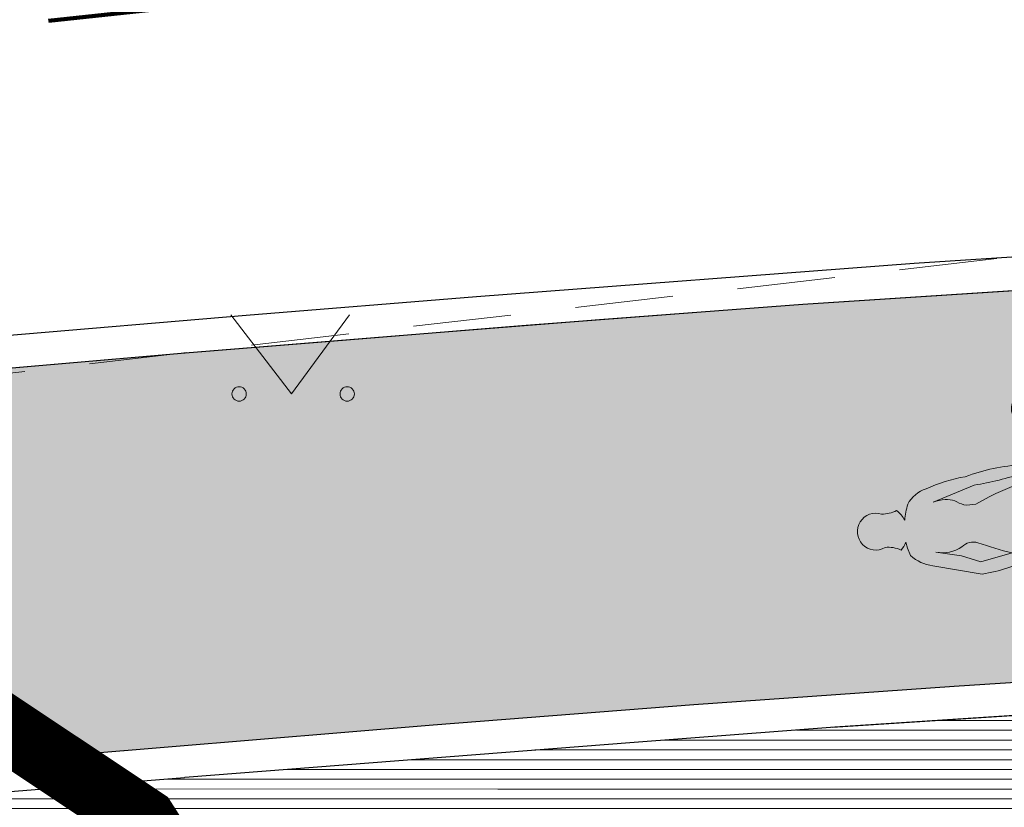
# Model space of a CAD drawing. Extents: x 404913 to 405258, y 6455191 to 6455578.
# Drawn here: x 405026 to 405034, y 6455326 to 6455332 of the extents above; entities that cross this region are included whole.
import ezdxf

# ---------------------------------------------------------------- set-up
doc = ezdxf.new("R2010")
doc.units = 0
doc.header["$LTSCALE"] = 0.5
doc.header["$MEASUREMENT"] = 0
for name, pattern in [('ACAD_ISO10W100', [18, 12, -3, 0, -3]), ('ASFBET', [2.5, 1.5, -1]), ('DASHED2', [9.524999999999999, 6.35, -3.175]), ('NOLVAALL', [1.2, 0.2, -1])]:
    doc.linetypes.add(name, pattern=pattern)
doc.layers.get('0').update_dxf_attribs({"lineweight": 9})
for name, color, linetype, lineweight in [('1_ehkeeluala', 220, 'DASHED2', 90), ('1_planala', 26, 'ACAD_ISO10W100', 90), ('2_muruhatch', 87, 'Continuous', 13), ('3_kergliiklustee', 251, 'Continuous', 30), ('3_sõidutee', 7, 'Continuous', 30), ('3_teepeenar', 251, 'Continuous', 30), ('_pr_markeering', 7, 'Continuous', 0), ('HALJASTUS', 87, 'NOLVAALL', 15), ('TEE', 7, 'Continuous', 13), ('TEKSTID', 7, 'Continuous', 13)]:
    doc.layers.add(name, color=color, linetype=linetype, lineweight=lineweight)
doc.layers.add('2_kergliiklushatch', color=40, linetype='Continuous')
pattern_1 = [(0, (0, 0), (2.081668171172169e-17, 0.075), [])]

# ---------------------------------------------------------------- blocks, each defined once
blk = doc.blocks.new('MURU')
at = {"color": 0, "linetype": 'Continuous'}
for p, q in [((-0.926809559285175, 1.213412569079082), (0, 0)), ((0, 0), (0.8911630377988331, 1.213412569079082))]:
    blk.add_line(p, q, dxfattribs=at)
for centre in [(-0.8020467339956667, 0), (0.8555165162833873, 0)]:
    blk.add_ellipse(centre, major_axis=(0.07779011137297134, 0.07779011137297133), ratio=0.9999999999981706, start_param=5.497787143781223, end_param=11.78097245096081, dxfattribs=at)
blk = doc.blocks.new('_markeering 974 ja 975')
at = {"layer": '_pr_markeering', "ltscale": 0.5}
h = blk.add_hatch(color=256, dxfattribs=at)
h.dxf.hatch_style = 1
edge = h.paths.add_edge_path()
edge.add_arc((-0.9035788969399767, 1.981287129672389), 2.08003951537852, 6.327459141322247, 26.04762318814604)
edge.add_spline(control_points=[(0.9651896942523308, 2.894670038484037), (0.9620691333086737, 2.918845972424272), (0.9563571811292841, 2.963098201767651), (0.9932361783615017, 3.015553431500659), (1.007499061151745, 3.078211483998385), (0.9962996191886363, 3.120371242385145), (0.989986670203507, 3.144136033952236)], knot_values=[0, 0, 0, 0, 0.07021078187972307, 0.1285155572396985, 0.1847483853018467, 0.2573965966971511, 0.2573965966971511, 0.2573965966971511, 0.2573965966971511], degree=3, periodic=0)
edge.add_line((0.989986670203507, 3.144136033952236), (1.076800256210845, 2.898449815809727))
edge.add_arc((2.860109832618712, 3.088737448182779), 1.793433140192895, 186.0906865608635, 195.6935772267921)
edge.add_line((1.133532159787137, 2.603627184405923), (1.143135298974812, 2.495649055577815))
edge.add_line((1.143135298974812, 2.495649055577815), (1.197296085301787, 2.397544955834746))
edge.add_line((1.197296085301787, 2.397544955834746), (1.237915581441484, 2.323120822198689))
edge.add_line((1.237915581441484, 2.323120822198689), (1.292075274162926, 2.272377346642315))
edge.add_line((1.292075274162926, 2.272377346642315), (1.397009883832652, 2.336652231402695))
edge.add_arc((0.3992733086982323, 2.127301410966528), 1.019463603753591, -7.2660899702099755, 11.850216424042685, ccw=False)
edge.add_arc((1.826649960693238, 1.890553191648038), 0.4298393700991512, 165.4744193517024, 201.7730121607633)
edge.add_line((1.427475052711088, 1.731112679466605), (1.407165304699447, 1.646539988927543))
edge.add_arc((1.449150350200033, 1.665159304561689), 0.04592845480059419, 203.9160865306459, 309.315179057815)
edge.add_line((1.478249969717581, 1.629625727422535), (1.485019521205686, 1.717581270262599))
edge.add_arc((1.093038125041893, 1.773615999387175), 0.3959662937758476, 351.8645421963663, 377.1096054806547)
edge.add_line((1.471480418229476, 1.890109503641725), (1.515484690084122, 2.055871341377497))
edge.add_line((1.515484690084122, 2.055871341377497), (1.549334634735715, 1.863045994192362))
edge.add_line((1.549334634735715, 1.863045994192362), (1.55949005560251, 1.720964122563601))
edge.add_arc((1.590426367544449, 1.697946105238855), 0.0385601415730192, 143.3490820731784, 259.1752846956428)
edge.add_arc((1.593176476212824, 1.696260754296382), 0.03754274121830548, 254.5648670800732, 416.952620319593)
edge.add_line((1.613649748323951, 1.727729827165604), (1.613649748323951, 1.984830751083791))
edge.add_line((1.613649748323951, 1.984830751083791), (1.593340000254102, 2.126912622712553))
edge.add_line((1.593340000254102, 2.126912622712553), (1.596724775969051, 2.336652231402695))
edge.add_line((1.596724775969051, 2.336652231402695), (1.667809441045392, 2.214868165552616))
edge.add_line((1.667809441045392, 2.214868165552616), (1.664424665272236, 2.055871341377497))
edge.add_line((1.664424665272236, 2.055871341377497), (1.654269244463649, 2.022042818367481))
edge.add_line((1.654269244463649, 2.022042818367481), (1.667809441045392, 1.998362160287797))
edge.add_line((1.667809441045392, 1.998362160287797), (1.701659385696985, 2.025425670668483))
edge.add_line((1.701659385696985, 2.025425670668483), (1.715199582278728, 2.109997670166194))
edge.add_line((1.715199582278728, 2.109997670166194), (1.718584357993677, 2.235165279358625))
edge.add_line((1.718584357993677, 2.235165279358625), (1.627189944905695, 2.42799062654376))
edge.add_line((1.627189944905695, 2.42799062654376), (1.549334634735715, 2.461819841526449))
edge.add_line((1.549334634735715, 2.461819841526449), (1.552719410508871, 2.502414760179818))
edge.add_arc((1.48533732698016, 2.58471184582143), 0.106363318328139, 309.3094623060535, 370.3941136313302)
edge.add_arc((1.513792849029414, 2.572144517019648), 0.08251804009313693, 22.63452499429169, 157.3654750057083)
edge.add_line((1.437630473577883, 2.60390171315521), (1.434244604199193, 2.505797612480819))
edge.add_line((1.434244604199193, 2.505797612480819), (1.485019521205686, 2.478734103031456))
edge.add_line((1.485019521205686, 2.478734103031456), (1.485925058659632, 2.455074712634087))
edge.add_line((1.485925058659632, 2.455074712634087), (1.405270367395133, 2.455357660539448))
edge.add_line((1.405270367395133, 2.455357660539448), (1.402062440814916, 2.433537204749882))
edge.add_line((1.402062440814916, 2.433537204749882), (1.292381489707623, 2.354161880910397))
edge.add_line((1.292381489707623, 2.354161880910397), (1.20917506236583, 2.459995646029711))
edge.add_line((1.20917506236583, 2.459995646029711), (1.20917506236583, 2.501573196612298))
edge.add_line((1.20917506236583, 2.501573196612298), (1.194045825686771, 2.543150747194886))
edge.add_line((1.194045825686771, 2.543150747194886), (1.182699444994796, 2.607406961731613))
edge.add_arc((0.01929083196174242, 2.600533026997701), 1.163428919985325, 0.3385249701195934, 17.35568298653174)
edge.add_arc((0.2351127204982667, 2.844629360656724), 0.900542521029942, 6.564888103913452, 21.98035870114528)
edge.add_arc((0.89304918373086, 3.138470893976363), 0.1823440884401492, 13.71143166595659, 59.34141746621183)
edge.add_arc((0.7971743119377503, 2.720731323548848), 0.6048362779466151, 71.80553400306798, 80.88222779688054)
edge.add_arc((0.8277977889543743, 3.463561129889555), 0.1595732914172827, 294.1247312087365, 321.1037466447543)
edge.add_arc((1.118201900821933, 3.439072347727465), 0.1826414438952623, 175.6999910413176, 204.4893326979337, ccw=False)
edge.add_arc((0.834745592666097, 3.491875548133406), 0.1086143250651871, 338.8953981213988, 566.9969446183454)
edge.add_arc((0.572863996749778, 3.429010724492579), 0.1656588130960215, -29.179582166196212, 4.695237554405992, ccw=False)
edge.add_arc((0.8277977886384724, 3.463561129927633), 0.1595732914438043, 226.2744744802731, 245.8752688034509)
edge.add_line((0.7625762846437283, 3.317925314418972), (0.7272253292612731, 3.309800970368087))
edge.add_line((0.7272253292612731, 3.309800970368087), (0.6834608809440397, 3.295327126979828))
edge.add_arc((0.8417631189280553, 3.129179824968986), 0.2294875258401421, 133.6148801721263, 170.5611263012016)
edge.add_line((0.6153825966757722, 3.166814697906375), (0.5510871684527956, 2.879550929181278))
edge.add_arc((1.419404256039637, 2.957113387647412), 0.8717743398142691, 185.1044006141911, 205.5328566088641)
edge.add_arc((3.304789456361313, 1.871274477463132), 2.764761519019379, 165.1178332973328, 173.3461218545436)
edge.add_arc((0.803646438034584, 4.044578555361797), 1.869074218100611, 262.4680715846144, 267.3409402378314)
edge.add_arc((1.619786743221074, 2.159604295785666), 0.903029360015719, 178.8634050012118, 200.5411813739913)
edge.add_arc((0.4207825758503854, 1.708679144821095), 0.3779664292171334, -11.548915584980989, 20.77587684904131, ccw=False)
edge.add_arc((0.8316707045826629, 1.640568015818251), 0.04127215655288428, 190.5539146566377, 334.5924463744284)
edge.add_arc((2.986826547804497, 1.972964001777346), 2.14661821853167, 183.9301570191373, 189.3866216316113, ccw=False)
edge.add_arc((0.01953372149704857, 1.945695849487341), 0.8343769483729399, 351.7406335790448, 375.9935278349679)
edge.add_arc((0.8036464382350215, 4.044578555366788), 1.869074218757812, 270.5508065278361, 273.2532384453561)
edge.add_arc((1.662919607355106, 2.012337784110831), 0.7713187476684705, 167.558222415247, 191.1602617159505)
edge.add_arc((0.412418426858711, 1.804430255986473), 0.4972353480478236, -11.646744100501678, 6.769956862958281, ccw=False)
edge.add_arc((0.9403616959341132, 1.697923885415229), 0.04140128674193972, 171.4909383744603, 373.2779205009851)
edge.add_arc((1.266223358168019, 1.80798955959059), 0.3027544702601423, 164.9258358744167, 199.3987116358188, ccw=False)
edge.add_arc((0.06849657045377788, 2.169173081785323), 0.948423543149472, 342.6741128386851, 361.1187929111283)
edge.add_arc((0.803646440698017, 4.044578555469179), 1.869074219295831, 276.546517882988, 281.1095360119367)
edge = h.paths.add_edge_path(flags=16)
edge.add_line((0.6229472150444053, 2.883330706506968), (0.6656448318972252, 2.695180969312787))
edge.add_arc((3.304789454326965, 1.871274477802217), 2.764761517046855, 158.2747057340379, 162.6623178329102, ccw=False)
edge.add_arc((0.6482616802677512, 2.926168399862945), 0.09360797627679668, 340.3366919040316, 402.2972962767864)
edge.add_arc((0.8901262584258802, 3.093589690513909), 0.2017534221463831, 165.4908123534476, 211.1706205564078, ccw=False)
edge.add_line((0.6948072616942227, 3.144136033952236), (0.6651089869556017, 2.993993601761758))
edge.add_line((0.6651089869556017, 2.993993601761758), (0.6229472150444053, 2.883330706506968))
at = {"layer": '_pr_markeering'}
h = blk.add_hatch(color=7, dxfattribs=at)
edge = h.paths.add_edge_path()
edge.add_line((0.8737319712527096, 1.121981631964445), (0.5870802898425609, 0.5292294276878238))
edge.add_line((0.5870802898425609, 0.5292294276878238), (0.4905166808748618, 0.4764256561174989))
edge.add_arc((0.4725400588940829, 0.5102402856573462), 0.03829605952859711, 117.9961215604456, 297.99612156025546, ccw=False)
edge.add_line((0.4545634368550964, 0.5440549161285162), (0.5404960568994284, 0.5911360317841172))
edge.add_line((0.5404960568994284, 0.5911360317841172), (0.8092324251192622, 1.120817140676081))
edge.add_arc((0.5830343436682597, 1.045160199515522), 0.2385152926864494, 18.49364923615472, 58.17979171856704)
edge.add_arc((0.7479243520647287, 1.31186110060662), 0.0750431815388363, 90.9351957749559, 238.5702233353336, ccw=False)
edge.add_line((0.7466995332506485, 1.386894285678864), (0.9682442870689556, 1.386894285678864))
edge.add_arc((0.9682442870689556, 1.36037268396467), 0.02652160171095375, -90, 90.00000000012278, ccw=False)
edge.add_line((0.9682442870689556, 1.333851082250476), (0.7688323576003313, 1.333851082250476))
edge.add_arc((0.7687678132788278, 1.311843886971474), 0.02200729004793475, 89.83195910777286, 231.5460411300386)
edge.add_arc((0.5798680835287087, 1.047093346714973), 0.3032560630498824, 14.296946123746125, 54.70581372200559, ccw=False)
h = blk.add_hatch(color=7, dxfattribs=at)
edge = h.paths.add_edge_path()
edge.add_line((1.569593268155586, 1.061414420604706), (1.30259333801223, 0.4804563354700804))
edge.add_line((1.30259333801223, 0.4804563354700804), (1.261156149790622, 0.4804563354700804))
edge.add_line((1.261156149790622, 0.4804563354700804), (0.7755464591900818, 0.9056323757395148))
edge.add_line((0.7755464591900818, 0.9056323757395148), (0.8073812146903947, 0.9776150174438953))
edge.add_line((0.8073812146903947, 0.9776150174438953), (1.273886955459602, 0.5686041517183185))
edge.add_line((1.273886955459602, 0.5686041517183185), (1.493395205761772, 1.046226346865296))
edge.add_line((1.493395205761772, 1.046226346865296), (0.8377249868935905, 1.046226346865296))
edge.add_line((0.8377249868935905, 1.046226346865296), (0.8712282161577605, 1.121981631964445))
edge.add_line((0.8712282161577605, 1.121981631964445), (1.528533812263049, 1.122683511115611))
edge.add_line((1.528533812263049, 1.122683511115611), (1.553632907685824, 1.177295969799161))
edge.add_line((1.553632907685824, 1.177295969799161), (1.41883899847744, 1.177295969799161))
edge.add_arc((1.415168337640353, 1.224626512266695), 0.04747266657555511, 85.56537432928428, 274.43462567071566, ccw=False)
edge.add_line((1.41883899847744, 1.271957055665553), (1.662924527598079, 1.271957055665553))
edge.add_arc((1.67285306728445, 1.224626512266695), 0.0483606887961844, -101.84717061023781, 101.84717061023781, ccw=False)
edge.add_line((1.662924527598079, 1.177295969799161), (1.622850751387887, 1.177295969799161))
edge.add_line((1.622850751387887, 1.177295969799161), (1.569593268155586, 1.061414420604706))
h = blk.add_hatch(color=7, dxfattribs=at)
edge = h.paths.add_edge_path()
edge.add_line((1.569593268155586, 1.061414420604706), (1.528752875572536, 0.9725508904084563))
edge.add_line((1.528752875572536, 0.9725508904084563), (1.6056214843411, 0.850183610804379))
edge.add_line((1.6056214843411, 0.850183610804379), (1.793515471625142, 0.5510748252272606))
edge.add_line((1.793515471625142, 0.5510748252272606), (1.335048574313987, 0.5510748252272606))
edge.add_line((1.335048574313987, 0.5510748252272606), (1.261156149790622, 0.4804563354700804))
edge.add_line((1.261156149790622, 0.4804563354700804), (1.859650537022389, 0.4804563354700804))
edge.add_arc((1.859650537022389, 0.5219478588551283), 0.04149152320397072, 270, 387.3020852194421)
edge.add_line((1.896519926958717, 0.5409792689606547), (1.569593268155586, 1.061414420604706))
h = blk.add_hatch(color=7, dxfattribs=at)
edge = h.paths.add_edge_path(flags=17)
edge.add_arc((0.478926692972891, 0.5219478588551283), 0.3458779774102647, 0, 360)
edge = h.paths.add_edge_path()
edge.add_arc((0.478926692972891, 0.5219478588551283), 0.4150535728922613, 0, 360)
h = blk.add_hatch(color=7, dxfattribs=at)
edge = h.paths.add_edge_path(flags=17)
edge.add_arc((1.859650537022389, 0.5219478588551283), 0.3458779774102647, 0, 360)
edge = h.paths.add_edge_path()
edge.add_arc((1.859650537022389, 0.5219478588551283), 0.4150535728922613, 0, 360)
blk.add_line((0.6229472150444053, 2.883330706506968), (0.6656448318972252, 2.695180969312787), dxfattribs=at)
at = {"layer": '_pr_markeering', "color": 7}
for p, q in [((0.7466995332506485, 1.386894285678864), (0.9682442870689556, 1.386894285678864)), ((0.9682442870689556, 1.333851082250476), (0.7688323576003313, 1.333851082250476)), ((1.41883899847744, 1.271957055665553), (1.662924527598079, 1.271957055665553)), ((1.553632907685824, 1.177295969799161), (1.41883899847744, 1.177295969799161)), ((1.528533812263049, 1.122683511115611), (1.553632907685824, 1.177295969799161)), ((1.622850751387887, 1.177295969799161), (1.569593268155586, 1.061414420604706)), ((1.662924527598079, 1.177295969799161), (1.622850751387887, 1.177295969799161)), ((0.5404960568994284, 0.5911360317841172), (0.8092324251774698, 1.120817140676081)), ((0.8737319712527096, 1.121981631964445), (0.5870802898425609, 0.5292294276878238)), ((0.8712282161577605, 1.121981631964445), (0.8377249868935905, 1.046226346865296)), ((0.8712282161577605, 1.121981631964445), (1.528533812263049, 1.122683511115611)), ((0.8377249868935905, 1.046226346865296), (1.493395205761772, 1.046226346865296)), ((1.493395205761772, 1.046226346865296), (1.273886955459602, 0.5686041517183185)), ((1.569593268155586, 1.061414420604706), (1.30259333801223, 0.4804563354700804)), ((1.569593268155586, 1.061414420604706), (1.528752875572536, 0.9725508904084563)), ((1.569593268155586, 1.061414420604706), (1.896519926958717, 0.5409792689606547)), ((0.8073812146903947, 0.9776150174438953), (0.7755464591900818, 0.9056323757395148)), ((1.273886955459602, 0.5686041517183185), (0.8073812146903947, 0.9776150174438953)), ((1.6056214843411, 0.850183610804379), (1.528752875572536, 0.9725508904084563)), ((1.261156149790622, 0.4804563354700804), (0.7755464591900818, 0.9056323757395148)), ((1.793515471625142, 0.5510748252272606), (1.6056214843411, 0.850183610804379)), ((0.5870802898425609, 0.5292294276878238), (0.4905166808748618, 0.4764256551861763)), ((1.335048574313987, 0.5510748252272606), (1.261156149790622, 0.4804563354700804)), ((1.335048574313987, 0.5510748252272606), (1.793515471625142, 0.5510748252272606)), ((1.30259333801223, 0.4804563354700804), (1.261156149790622, 0.4804563354700804)), ((1.859650537022389, 0.4804563354700804), (1.261156149790622, 0.4804563354700804))]:
    blk.add_line(p, q, dxfattribs=at)
at = {"layer": '_pr_markeering'}
blk.add_lwpolyline([(0.9651896942523308, 2.894670038484037, -0.08625843367518389), (1.163789539539721, 2.210529650561512, -0.01991255375951757), (1.016739307669923, 2.18769141100347, -0.08065430832142327), (0.9738866693223827, 1.886726651340723, 0.1515610500181434), (0.9806562208104879, 1.707432713359594, -1.210802319021346), (0.8994161349255592, 1.704049861058593, 0.08053143348025367), (0.9061867800191976, 1.863045994192362, -0.103348940548255), (0.9097149387234822, 2.17851641587913, -0.01179213022960589), (0.8216142961173318, 2.175590703263879, -0.1062200142864147), (0.8452564422041178, 1.825833926908672, 0.02381281774252018), (0.8689509659889154, 1.622860022820532, -0.7267994335720254), (0.7910967494826764, 1.633008579723537, 0.1419862895419357), (0.774171777185984, 1.842748880386353, -0.09487023800867277), (0.7169350571930408, 2.177516807802022, -0.02126510502797105), (0.5586506931576878, 2.191630763933063, -0.03591811595603262), (0.6327689179452136, 2.581353697925806, -0.08937277542591716), (0.5510871684527956, 2.879550929181278), (0.6153825966757722, 3.166814697906375, -0.1626195845084193), (0.6834608809440397, 3.295327126979828), (0.7272253292612731, 3.309800970368087), (0.7625762846437283, 3.317925314418972, -0.0857337331414352), (0.7175000230781734, 3.348244009539485, 0.148892645113384), (0.7379668910289183, 3.442570837214589, -1.541359688595795), (0.9360745703452267, 3.452766599133611, 0.1262821307362388), (0.9519911620300263, 3.363363118842244, -0.1182649555546332), (0.8930192929692566, 3.317925314418972, -0.03962526781900695), (0.98603030416416, 3.295327126979828, -0.2017715301468314), (1.070196802378632, 3.181692275218666, -0.0673643014569285), (1.129750397405587, 2.947586921043694, -0.07438811656966576), (1.182699444994796, 2.607406961731613), (1.194045825686771, 2.543150747194886), (1.20917506236583, 2.501573196612298), (1.20917506236583, 2.459995646029711), (1.292381489707623, 2.354161880910397), (1.402062440814916, 2.433537204749882), (1.405270367395133, 2.455357660539448), (1.485925058659632, 2.455074712634087), (1.485019521205686, 2.478734103031456), (1.434244604199193, 2.505797612480819), (1.437630473577883, 2.60390171315521, -0.6664818902593007), (1.589955224480946, 2.60390171315521, -0.2730281467235109), (1.552719410508871, 2.502414760179818), (1.549334634735715, 2.461819841526449), (1.627189944905695, 2.42799062654376), (1.718584357993677, 2.235165279358625), (1.715199582278728, 2.109997670166194), (1.701659385696985, 2.025425670668483), (1.667809441045392, 1.998362160287797), (1.654269244463649, 2.022042818367481), (1.664424665272236, 2.055871341377497), (1.667809441045392, 2.214868165552616), (1.596724775969051, 2.336652231402695), (1.593340000254102, 2.126912622712553), (1.613649748323951, 1.984830751083791), (1.613649748323951, 1.727729827165604, -0.8570109728140007), (1.583184579387307, 1.660072090104222, -0.5533181290591811), (1.55949005560251, 1.720964122563601), (1.549334634735715, 1.863045994192362), (1.515484690084122, 2.055871341377497), (1.471480418229476, 1.890109503641725, -0.1106000543591931), (1.485019521205686, 1.717581270262599), (1.478249969717581, 1.629625727422535, -0.4953121464292227), (1.407165304699447, 1.646539988927543), (1.427475052711088, 1.731112679466605, -0.1597202566269099), (1.410550080414396, 1.998362160287797, 0.08360460015472772), (1.397009883832652, 2.336652231402695), (1.292075274162926, 2.272377346642315), (1.237915581441484, 2.323120822198689), (1.197296085301787, 2.397544955834746), (1.143135298974812, 2.495649055577815), (1.133532159787137, 2.603627184405923, -0.04192505311345385), (1.076800256210845, 2.898449815809727), (0.989986670203507, 3.144136033952236)], format="xyb", dxfattribs=at)
blk.add_lwpolyline([(0.6948072616942227, 3.144136033952236), (0.6651089869556017, 2.993993601761758), (0.6229472150444053, 2.883330706506968)], dxfattribs=at)
at = {"layer": '_pr_markeering', "color": 7}
for centre, radius in [((0.478926692972891, 0.5219478588551283), 0.4150535728922613), ((1.859650537022389, 0.5219478588551283), 0.4150535728922613), ((0.478926692972891, 0.5219478588551283), 0.3458779774102647), ((1.859650537022389, 0.5219478588551283), 0.3458779774102647)]:
    blk.add_circle(centre, radius, dxfattribs=at)
at = {"layer": '_pr_markeering'}
for centre, radius, start, end in [((0.8901262584258802, 3.093589690513909), 0.2017534221463831, 165.4908123534476, 211.1706205564078), ((0.6482616802677512, 2.926168399862945), 0.09360797627679668, 340.3366919040316, 42.29729627678641), ((3.304789454326965, 1.871274477802217), 2.764761517046855, 158.2747057340379, 162.6623178329102)]:
    blk.add_arc(centre, radius, start, end, dxfattribs=at)
at = {"layer": '_pr_markeering', "color": 7}
for centre, radius, start, end in [((0.7479243520647287, 1.31186110060662), 0.0750431815388363, 90.9351957745248, 238.5702233343028), ((0.9682442870689556, 1.36037268396467), 0.02652160171095375, 270, 90), ((0.7687678132788278, 1.311843886971474), 0.02200729004793475, 89.83195910622922, 231.5460411176455), ((0.5798680835287087, 1.047093346714973), 0.3032560630498824, 14.29694614140226, 54.70581370659358), ((0.5830343436682597, 1.045160199515522), 0.2385152926864494, 18.49364921916963, 58.17979170609462), ((1.415168337640353, 1.224626512266695), 0.04747266657555511, 85.56537432928434, 274.4346256707157), ((1.67285306728445, 1.224626512266695), 0.0483606887961844, 258.1528293897622, 101.8471706102378), ((0.4725400588940829, 0.5102402856573462), 0.03829605952859711, 117.9961215792759, 297.9961215792758), ((1.859650537022389, 0.5219478588551283), 0.04149152320397072, 270, 27.30208521944204)]:
    blk.add_arc(centre, radius, start, end, dxfattribs=at)
at = {"layer": '_pr_markeering'}
blk.add_spline([(0.989986670203507, 3.144136033952236), (1.002246715535875, 3.072529791854322), (0.989986670203507, 3.017649720422924), (0.9651896942523308, 2.96488082036376), (0.9651896942523308, 2.894670038484037)], degree=3, dxfattribs=at)

msp = doc.modelspace()

# ---------------------------------------------------------------- hatches: boundary and pattern name
at = {"layer": '2_kergliiklushatch'}
h = msp.add_hatch(dxfattribs=at)
h.set_pattern_fill('ANSI31', color=256, scale=0.1, style=0)
h.set_pattern_definition([(45, (0, 0), (-0.008838834764831844, 0.008838834764831846), [])])
h.paths.add_polyline_path([(405024.5355417752, 6455325.921543605), (405016.4558469003, 6455325.112103055), (405011.3883, 6455324.540527458), (405002.519881815, 6455323.422935405), (404995.727211535, 6455322.454334542), (404994.7381095335, 6455322.306669176), (404993.749179681, 6455322.15775412), (404992.7602498287, 6455322.008839065), (404991.7713199763, 6455321.85992401), (404981.8820214525, 6455320.370773459), (404965.7182888001, 6455317.936805939), (404965.2715789113, 6455320.903361227), (404969.2189360779, 6455321.497762244), (404980.1047629592, 6455323.136972049), (404996.9529568403, 6455325.66661837), (405005.370164584, 6455326.82837514), (405006.4319622364, 6455326.962943007), (405007.4937598888, 6455327.097510874), (405008.5888510207, 6455327.230738003), (405009.581619171, 6455327.351516672), (405011.9459307882, 6455327.625056849), (405014.3113859014, 6455327.898736142), (405016.3975785704, 6455328.124821021), (405017.3912616817, 6455328.228358605), (405018.3849447929, 6455328.331896189), (405019.971499339, 6455328.491402306), (405021.3153898154, 6455328.62248334), (405022.3547219092, 6455328.718939572), (405022.9594341402, 6455328.775060481), (405024.6034784651, 6455328.927637623), (405025.9905086173, 6455329.047783302), (405027.3775387694, 6455329.167928982), (405028.4892563133, 6455329.258834139), (405029.9580383074, 6455329.377019215), (405031.3309272878, 6455329.48266853), (405032.1103454127, 6455329.541706973), (405036.6475395863, 6455329.83640076), (405039.0549444247, 6455329.992763311), (405041.9050326696, 6455330.169241494), (405043.8954490905, 6455330.27465371), (405045.8942440899, 6455330.369447846), (405048.8934189138, 6455330.499333137), (405050.8936727108, 6455330.575852427), (405052.8947012727, 6455330.642665981), (405054.8961033951, 6455330.704799817), (405056.897773533, 6455330.763576134), (405057.8986397321, 6455330.792574315), (405058.1183854833, 6455330.799125587), (405059.117941373, 6455330.828925308), (405059.9002529433, 6455330.85206377), (405061.9018514568, 6455330.911737352), (405062.9026507135, 6455330.941574142), (405063.8705324767, 6455330.970429565), (405064.8703047922, 6455331.000235739), (405066.8698494231, 6455331.059848088), (405068.8698507767, 6455331.110444137), (405069.8696655644, 6455331.139411855), (405070.8694803522, 6455331.168379573), (405071.8692951397, 6455331.197347292), (405072.8680146277, 6455331.247937651), (405074.8279264242, 6455331.283067966), (405075.8281893933, 6455331.28028677), (405076.2149413177, 6455331.255377755), (405076.6840432404, 6455331.206826146), (405076.8302804891, 6455331.18754358), (405077.1887266342, 6455331.131846113), (405077.7862221947, 6455331.011925058), (405078.3589052517, 6455330.864273987), (405078.8400938287, 6455330.724948755), (405079.2754905614, 6455330.557755097), (405079.9479975176, 6455330.273916051), (405080.6056359406, 6455329.943478323), (405081.2820309427, 6455329.543174719), (405081.9603447302, 6455329.071892079), (405082.1346300521, 6455328.938167987), (405082.5040371326, 6455328.635786892), (405082.8876732829, 6455328.291912288), (405083.12590616, 6455328.061343215), (405083.3491730596, 6455327.832155026), (405083.659125578, 6455327.490663457), (405083.9248665707, 6455327.197051363), (405084.048289914, 6455327.078654597), (405084.2973129718, 6455326.856446027), (405084.5838001063, 6455326.625518728), (405084.9253578897, 6455326.380585051), (405085.3238619743, 6455326.131565047), (405085.6868645385, 6455325.935386057), (405086.1546647326, 6455325.721275546), (405086.3981357557, 6455325.62577676), (405086.74832611, 6455325.506342321), (405087.1282723874, 6455325.399527183), (405087.5867836574, 6455325.300670121), (405088.0883958412, 6455325.228631323), (405088.5756403888, 6455325.193716832), (405089.0347562855, 6455325.191956053), (405089.6037644246, 6455325.208441974), (405090.1727725636, 6455325.224927895), (405090.433068873, 6455325.232469481), (405091.2611040294, 6455325.256460215), (405091.4315143807, 6455322.260138634), (405089.6906472205, 6455322.209700341), (405089.1216390851, 6455322.19321442), (405088.1066032439, 6455322.215366751), (405087.6843361899, 6455322.255098205), (405087.0529523932, 6455322.348548139), (405086.3715386554, 6455322.496446233), (405085.6121294872, 6455322.721589256), (405084.84679272, 6455323.01743953), (405084.6631413011, 6455323.099445116), (405084.1884698292, 6455323.332533469), (405083.7382423, 6455323.583595446), (405083.1867906066, 6455323.934852734), (405082.5053043694, 6455324.444825526), (405082.0117150088, 6455324.875791657), (405081.7788883523, 6455325.100070972), (405081.2953301645, 6455325.6348194), (405080.5028397643, 6455326.399400261), (405080.1241090607, 6455326.69898802), (405079.6932077926, 6455326.998107797), (405079.2393682267, 6455327.271057045), (405078.9490518276, 6455327.425261901), (405078.565730425, 6455327.606477588), (405078.144433404, 6455327.764510001), (405077.6865189089, 6455327.934550818), (405077.3522480822, 6455328.029736251), (405077.1373112664, 6455328.082825215), (405076.8742855794, 6455328.13937041), (405076.5703023459, 6455328.193414519), (405076.2317113843, 6455328.239622484), (405075.9106744209, 6455328.270040787), (405075.0918189608, 6455328.289454851), (405071.8307473543, 6455328.194971548), (405069.5864509298, 6455328.12994736), (405067.4436464199, 6455328.075621753), (405067.0379516821, 6455328.063526792), (405058.2065319674, 6455327.800236008), (405055.363374581, 6455327.717860969), (405055.3744033176, 6455327.718180506), (405050.7482754967, 6455327.568515172), (405047.1325925118, 6455327.423427157), (405041.2679013328, 6455327.130175114), (405039.2689306838, 6455327.000340637), (405037.2699600348, 6455326.87050616), (405035.2709893857, 6455326.740671683), (405033.2720187368, 6455326.610837206), (405031.2744137287, 6455326.469793747), (405029.2786822397, 6455326.313372714)])
at = {"layer": '2_muruhatch'}
h = msp.add_hatch(dxfattribs=at)
h.set_pattern_fill('ANSI31', color=256, scale=0.6, angle=315, style=0)
h.set_pattern_definition(pattern_1)
h.paths.add_polyline_path([(405043.7552422899, 6455323.872255233), (405045.0049536952, 6455327.074822218), (405045.0049541539, 6455327.074822232), (405045.0049536952, 6455327.074822218), (405039.3728873275, 6455326.756565921), (405037.3001584294, 6455326.622642104), (405035.3011877802, 6455326.492807626), (405033.3023019039, 6455326.362277349), (405031.304618136, 6455326.221880339), (405029.7217871524, 6455326.098927224), (405030.2039497521, 6455323.474819872), (405030.4568550128, 6455322.098415824), (405030.8603345624, 6455322.178927183), (405033.4240549084, 6455322.622937128), (405035.9967252483, 6455323.014472038), (405038.58190392, 6455323.384710232), (405041.1619021395, 6455323.643292109), (405043.7552422899, 6455323.872255233), (405043.7552422893, 6455323.872255234)])
h = msp.add_hatch(dxfattribs=at)
h.set_pattern_fill('ANSI31', color=256, scale=0.6, angle=315, style=0)
h.set_pattern_definition(pattern_1)
h.paths.add_polyline_path([(405030.4568550128, 6455322.098415824), (405029.7217870781, 6455326.098927218), (405024.6985816876, 6455325.699440698), (405025.928198166, 6455321.110449525), (405028.566301444, 6455321.73559502), (405030.4558243776, 6455322.103924618)])

# ---------------------------------------------------------------- linework, layer by layer
at = {"layer": '1_ehkeeluala', "const_width": 0.5, "flags": 128}
msp.add_lwpolyline([(404983.2689417639, 6455339.713477086), (404995.3930708846, 6455342.467786573), (405011.384125947, 6455336.022781836), (405027.0625368904, 6455325.584639653), (405036.6497737428, 6455310.595677416), (405045.5955722732, 6455291.855358317), (405043.6578931922, 6455274.485230953), (405044.3276846508, 6455269.593302662), (405043.5482402089, 6455262.001169325)], dxfattribs=at)
at = {"layer": '1_planala', "ltscale": 0.3}
msp.add_lwpolyline([(404966.9657606998, 6455324.145074039), (405014.398791103, 6455268.414826832), (405087.4581098746, 6455272.772663382), (405086.6034011959, 6455281.052010101), (405097.7075814517, 6455282.353754289), (405094.7714009857, 6455334.526170488), (405073.897818915, 6455334.206834837), (405036.4690502131, 6455332.81842153), (404996.4258549079, 6455328.454171444), (404966.9657606998, 6455324.145074039)], dxfattribs=at)
at = {"layer": '3_kergliiklustee'}
for points in [[(405024.6034784651, 6455328.927637623), (405027.3775387694, 6455329.167928982), (405029.3645674519, 6455329.330408341), (405030.5515091629, 6455329.423630089), (405032.1103454127, 6455329.541706973), (405041.1847337598, 6455330.131094549), (405043.9407519092, 6455330.277052943), (405046.7808758134, 6455330.411383132), (405049.543762059, 6455330.526408411), (405051.7340385114, 6455330.606633027), (405055.2733876227, 6455330.716512664), (405058.1183909808, 6455330.798941187), (405059.1179468705, 6455330.828740909), (405067.7565192367, 6455331.086282342), (405068.4991279506, 6455331.099703154), (405075.0049361666, 6455331.288196484)], [(405025.9905086173, 6455329.047783302), (405027.3775387694, 6455329.167928982), (405028.4892563133, 6455329.258834139), (405029.9580383074, 6455329.377019215), (405031.3309272878, 6455329.48266853), (405032.1103454127, 6455329.541706973), (405036.6475395863, 6455329.83640076), (405039.0549444247, 6455329.992763311), (405041.9050326696, 6455330.169241494), (405043.8954490905, 6455330.27465371), (405045.8942440899, 6455330.369447846), (405048.8934189138, 6455330.499333137)], [(405067.0379516821, 6455328.063526792), (405058.2065319674, 6455327.800236008), (405055.363374581, 6455327.717860969), (405055.3744033176, 6455327.718180506), (405050.7482754967, 6455327.568515172), (405047.1325925118, 6455327.423427157), (405041.2679013328, 6455327.130175114), (405039.2689306838, 6455327.000340637), (405037.2699600348, 6455326.87050616), (405035.2709893857, 6455326.740671683), (405033.2720187368, 6455326.610837206), (405031.2744137287, 6455326.469793747), (405029.2786822397, 6455326.313372714), (405024.5355417752, 6455325.921543605)]]:
    msp.add_lwpolyline(points, dxfattribs=at)
at = {"layer": '3_sõidutee'}
msp.add_lwpolyline([(405025.9715429962, 6455329.299037858), (405027.8447668749, 6455329.457713247), (405029.6097838225, 6455329.600685866), (405032.965440637, 6455329.855033979), (405040.4162837956, 6455330.338065136), (405044.4891014035, 6455330.554560119), (405051.2189961518, 6455330.83879675), (405054.7882070593, 6455330.952560394), (405058.1100595568, 6455331.07839762), (405059.1105219441, 6455331.077791188), (405064.1983631982, 6455331.225201642), (405069.050502804, 6455331.365783093), (405073.5045332978, 6455331.494830093), (405076.8820173593, 6455331.592686225), (405079.8410973252, 6455331.678419898), (405081.7025018338, 6455331.732350528)], dxfattribs=at)
at = {"layer": '3_teepeenar'}
for points in [[(405027.3755655127, 6455325.914656271), (405030.8170646584, 6455326.184949715), (405032.3556801072, 6455326.301494938), (405041.3961016791, 6455326.888676349), (405044.1257602327, 6455327.033238743), (405046.9489498911, 6455327.166767986), (405049.6958734958, 6455327.281128705), (405051.870301106, 6455327.360772816), (405055.3981863852, 6455327.470296556), (405058.2413437716, 6455327.552671595), (405059.2421578411, 6455327.582508828), (405067.8631374057, 6455327.839525767), (405068.604487552, 6455327.852923834), (405075.126630765, 6455328.041890439)], [(405032.3384118493, 6455326.299672047), (405041.3760029036, 6455326.886669613)], [(405032.3384118493, 6455326.299672047), (405041.3760029036, 6455326.886669613)], [(405032.3384118493, 6455326.299672047), (405041.3760029036, 6455326.886669613)], [(405032.3384118493, 6455326.299672047), (405041.3760029036, 6455326.886669613)], [(405032.3384118493, 6455326.299672047), (405041.3760029036, 6455326.886669613)], [(405032.3384118493, 6455326.299672047), (405041.3760029036, 6455326.886669613)], [(405024.6985816876, 6455325.699440698), (405027.3731080825, 6455325.914463266)]]:
    msp.add_lwpolyline(points, dxfattribs=at)
at = {"layer": 'TEE', "linetype": 'ASFBET', "flags": 128}
msp.add_lwpolyline([(404979.5735, 6455322.716), (405001.8637, 6455325.752), (405024.5949, 6455328.846), (405042.3246, 6455330.903), (405063.3006, 6455332.593), (405081.4693, 6455332.747), (405090.6589, 6455327.607), (405092.2009, 6455324.048), (405092.2131, 6455319.724), (405092.3006, 6455311.967), (405092.6738814976, 6455307.147271811), (405092.9468, 6455300.582), (405093.2852, 6455291.09), (405093.5379, 6455282.05), (405092.5876624603, 6455279.260985648), (405090.773, 6455276.52), (405088.1922120295, 6455273.357037284)], dxfattribs=at)

# ---------------------------------------------------------------- block references
at = {"layer": 'HALJASTUS', "xscale": 0.5, "yscale": 0.5, "zscale": 0.5}
msp.add_blockref('MURU', (405028.1913408088, 6455328.853190724), dxfattribs=at)
at = {"layer": 'TEKSTID', "xscale": 1.3, "yscale": 1.3, "zscale": 1.3, "rotation": 93.08317385593121}
msp.add_blockref('_markeering 974 ja 975', (405037.2612261156, 6455326.958774273), dxfattribs=at)

doc.saveas('drawing.dxf')
